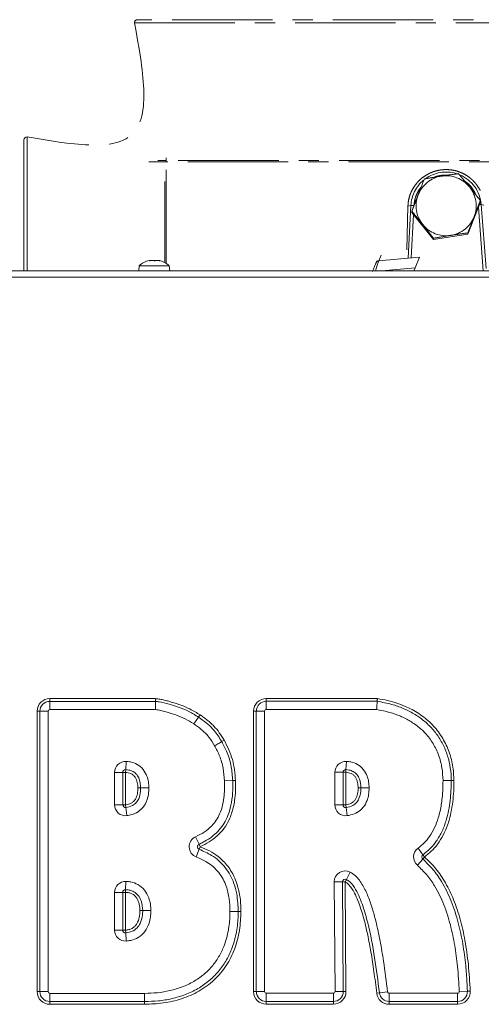
# Model space of a CAD drawing. Extents: x 3619 to 6098, y -1434 to 1459.
# Drawn here: x 4004 to 4150, y 1046 to 1357 of the extents above; entities that cross this region are included whole.
import ezdxf

# ---------------------------------------------------------------- set-up
doc = ezdxf.new("R2010")
doc.units = 0
doc.header["$LTSCALE"] = 5
doc.linetypes.add('CENTER', pattern=[10.16, 6.35, -1.27, 1.27, -1.27])
doc.layers.add('3', color=1, linetype='Continuous')

msp = doc.modelspace()

# ---------------------------------------------------------------- linework, layer by layer
at = {"color": 1, "linetype": 'Continuous', "lineweight": 15}
for p, q in [((4044.67, 1280.81), (4044.67, 1280.83)), ((4047.76, 1280.85), (4047.76, 1280.92)), ((4047.76, 1280.85), (4047.76, 1280.92)), ((4048.01, 1280.81), (4048.01, 1280.83))]:
    msp.add_line(p, q, dxfattribs=at)
at = {"color": 7, "linetype": 'Continuous', "lineweight": 15}
for p, q in [((4044.78, 1280.92), (4044.78, 1280.92)), ((4044.78, 1280.82), (4044.78, 1280.91)), ((4045.41, 1280.92), (4045.41, 1280.92)), ((4045.63, 1280.92), (4045.63, 1280.92)), ((4046.9, 1280.92), (4046.9, 1280.92)), ((4047.13, 1280.92), (4047.13, 1280.92)), ((4047.76, 1280.92), (4047.76, 1280.92)), ((4047.76, 1280.91), (4047.76, 1280.85)), ((4669.77, 1277.58), (3822.77, 1277.58)), ((4041.51, 1279.21), (4041.37, 1277.58)), ((4051.03, 1279.21), (4041.51, 1279.21)), ((4051.17, 1277.58), (4051.03, 1279.21)), ((4667.77, 1275.58), (3824.77, 1275.58)), ((4013.27, 1142.27), (4046.71, 1142.27)), ((4013.27, 1141.4), (4013.27, 1142.27)), ((4013.27, 1138.81), (4013.27, 1141.4)), ((4013.27, 1141.4), (4046.71, 1141.4)), ((4046.71, 1141.4), (4046.71, 1142.27)), ((4046.71, 1138.81), (4046.71, 1141.4)), ((4081.7, 1142.29), (4116.83, 1142.29)), ((4081.7, 1142.29), (4081.7, 1141.42)), ((4081.7, 1141.42), (4116.76, 1141.42)), ((4081.7, 1141.42), (4081.7, 1138.83)), ((4010.14, 1138.27), (4009.27, 1138.27)), ((4009.27, 1049.57), (4009.27, 1138.27)), ((4010.14, 1138.27), (4012.73, 1138.27)), ((4010.14, 1049.57), (4010.14, 1138.27)), ((4012.73, 1138.27), (4012.73, 1049.57)), ((4046.71, 1138.81), (4013.27, 1138.81)), ((4060.3, 1136.39), (4060.81, 1137.1)), ((4077.7, 1138.29), (4078.56, 1138.29)), ((4077.7, 1049.58), (4077.7, 1138.29)), ((4078.56, 1049.58), (4078.56, 1138.29)), ((4078.56, 1138.29), (4081.16, 1138.29)), ((4081.16, 1138.29), (4081.16, 1049.58)), ((4116.56, 1138.83), (4081.7, 1138.83)), ((4058.78, 1134.29), (4060.3, 1136.39)), ((4067.65, 1128.66), (4068.4, 1129.09)), ((4037.26, 1119.81), (4037.4, 1122.4)), ((4107.02, 1122.4), (4106.88, 1119.81)), ((4033.75, 1108.68), (4033.75, 1118.94)), ((4036.35, 1118.94), (4033.75, 1118.94)), ((4036.35, 1118.94), (4036.35, 1108.68)), ((4036.35, 1118.94), (4037.21, 1118.94)), ((4037.26, 1119.81), (4037.21, 1118.94)), ((4037.21, 1118.94), (4037.21, 1108.68)), ((4103.37, 1118.95), (4105.96, 1118.95)), ((4103.37, 1108.68), (4103.37, 1118.95)), ((4105.96, 1118.95), (4105.96, 1108.68)), ((4105.96, 1118.95), (4106.83, 1118.95)), ((4106.88, 1119.81), (4106.83, 1118.95)), ((4106.83, 1118.95), (4106.83, 1108.68)), ((4068.51, 1116.26), (4071.1, 1116.36)), ((4071.97, 1116.4), (4071.1, 1116.36)), ((4137.57, 1116.34), (4140.17, 1116.34)), ((4140.17, 1116.34), (4141.03, 1116.34)), ((4042, 1114.04), (4041.13, 1114.04)), ((4044.6, 1114.03), (4042, 1114.04)), ((4111.61, 1114.04), (4110.75, 1114.04)), ((4036.35, 1108.68), (4033.75, 1108.68)), ((4037.21, 1108.68), (4036.35, 1108.68)), ((4037.21, 1108.68), (4037.33, 1107.82)), ((4037.67, 1105.24), (4037.33, 1107.82)), ((4103.37, 1108.68), (4105.96, 1108.68)), ((4106.83, 1108.68), (4105.96, 1108.68)), ((4106.83, 1108.68), (4106.95, 1107.82)), ((4106.95, 1107.82), (4107.29, 1105.25)), ((4059.38, 1098.57), (4060.45, 1096.2)), ((4060.49, 1094.61), (4059.57, 1092.18)), ((4060.8, 1095.41), (4060.45, 1096.2)), ((4060.8, 1095.41), (4060.49, 1094.61)), ((4129.7, 1094.99), (4131.21, 1092.88)), ((4129.45, 1089.56), (4131.15, 1091.52)), ((4131.15, 1091.52), (4131.72, 1092.18)), ((4131.21, 1092.88), (4131.72, 1092.18)), ((4108.21, 1087.38), (4107.04, 1085.06)), ((4037.36, 1084.44), (4037.25, 1081.85)), ((4105.78, 1084.28), (4103.19, 1084.26)), ((4103.44, 1049.58), (4103.19, 1084.26)), ((4105.78, 1084.28), (4106.03, 1049.6)), ((4106.65, 1084.28), (4105.78, 1084.28)), ((4106.65, 1084.28), (4107.04, 1085.06)), ((4106.65, 1084.28), (4106.9, 1049.61)), ((4033.75, 1080.98), (4036.35, 1080.98)), ((4033.75, 1069.03), (4033.75, 1080.98)), ((4036.35, 1080.98), (4036.35, 1069.03)), ((4036.35, 1080.98), (4037.21, 1080.98)), ((4037.21, 1080.98), (4037.25, 1081.85)), ((4037.21, 1080.98), (4037.21, 1069.03)), ((4041.78, 1075.2), (4042.65, 1075.2)), ((4072.83, 1074.93), (4070.23, 1074.93)), ((4073.7, 1074.93), (4072.83, 1074.93)), ((4033.75, 1069.03), (4036.35, 1069.03)), ((4036.35, 1069.03), (4037.21, 1069.03)), ((4037.27, 1068.17), (4037.21, 1069.03)), ((4037.27, 1068.17), (4037.44, 1065.57)), ((4010.14, 1049.57), (4009.27, 1049.57)), ((4010.14, 1049.57), (4012.73, 1049.57)), ((4013.26, 1046.44), (4013.27, 1049.03)), ((4077.7, 1049.58), (4078.56, 1049.58)), ((4078.56, 1049.58), (4081.16, 1049.58)), ((4081.7, 1046.44), (4081.7, 1049.04)), ((4081.7, 1049.04), (4102.9, 1049.04)), ((4102.9, 1046.44), (4102.9, 1049.04)), ((4106.03, 1049.6), (4103.44, 1049.58)), ((4106.9, 1049.61), (4106.03, 1049.6)), ((4117.46, 1049.22), (4116.6, 1049.12)), ((4120.04, 1049.52), (4117.46, 1049.22)), ((4120.57, 1049.04), (4142.15, 1049.04)), ((4120.57, 1049.04), (4120.57, 1046.44)), ((4142.15, 1049.04), (4142.15, 1046.44)), ((4142.69, 1049.6), (4145.28, 1049.7)), ((4145.28, 1049.7), (4146.15, 1049.73)), ((4013.26, 1045.57), (4013.26, 1046.44)), ((4043.25, 1045.56), (4013.26, 1045.57)), ((4043.25, 1045.56), (4043.25, 1046.43)), ((4102.9, 1046.44), (4081.7, 1046.44)), ((4081.7, 1045.58), (4081.7, 1046.44)), ((4102.9, 1045.58), (4081.7, 1045.58)), ((4102.9, 1045.58), (4102.9, 1046.44)), ((4142.15, 1046.44), (4120.57, 1046.44)), ((4120.57, 1046.44), (4120.57, 1045.58)), ((4142.15, 1045.58), (4120.57, 1045.58)), ((4142.15, 1046.44), (4142.15, 1045.58))]:
    msp.add_line(p, q, dxfattribs=at)
at = {"color": 7, "linetype": 'Continuous', "lineweight": 15, "flags": 128}
for points in [[(4065.39, 1127.38), (4065.73, 1127.57), (4066.07, 1127.76), (4066.39, 1127.95), (4066.7, 1128.12), (4066.98, 1128.28), (4067.24, 1128.43), (4067.46, 1128.55), (4067.65, 1128.66)], [(4111.61, 1114.04), (4111.83, 1114.04), (4112.09, 1114.04), (4112.39, 1114.04), (4112.71, 1114.04), (4113.06, 1114.04), (4113.44, 1114.04), (4113.82, 1114.04), (4114.21, 1114.04)], [(4042.65, 1075.2), (4042.87, 1075.2), (4043.13, 1075.2), (4043.42, 1075.2), (4043.75, 1075.2), (4044.1, 1075.2), (4044.47, 1075.2), (4044.86, 1075.2), (4045.25, 1075.2)], [(4043.25, 1046.43), (4043.25, 1046.64), (4043.25, 1046.9), (4043.25, 1047.2), (4043.25, 1047.52), (4043.25, 1047.88), (4043.25, 1048.25), (4043.25, 1048.63), (4043.25, 1049.02)]]:
    msp.add_lwpolyline(points, dxfattribs=at)
at = {"color": 7, "linetype": 'Continuous', "lineweight": 15}
for centre, radius, start, end in [((4046.27, 1274.08), 7, 102.4667, 132.8093), ((4046.27, 1274.08), 7, 47.1907, 77.5081), ((4013.27, 1138.27), 4, 90, 180), ((4013.27, 1138.27), 3.13, 90, 180), ((4081.7, 1138.29), 4, 90, 180), ((4081.7, 1138.29), 3.13, 90, 180), ((4013.27, 1138.27), 0.536, 90, 180), ((4081.7, 1138.29), 0.536, 90, 180), ((4037.21, 1118.94), 3.46, 86.8838, 180), ((4106.83, 1118.95), 3.46, 86.8834, 180), ((4037.21, 1118.94), 0.866, 86.8838, 180), ((4106.83, 1118.95), 0.866, 86.8834, 180), ((4037.21, 1108.68), 3.46, 180, 277.6362), ((4037.21, 1108.68), 0.866, 180, 277.6362), ((4106.83, 1108.68), 3.46, 180, 277.6359), ((4106.83, 1108.68), 0.866, 180, 277.6359), ((4060.8, 1095.41), 3.46, 114.2542, 249.138), ((4060.8, 1095.41), 0.866, 114.2542, 249.138), ((4131.72, 1092.18), 3.46, 125.7138, 229.1078), ((4131.72, 1092.18), 0.866, 125.7138, 229.1078), ((4106.65, 1084.28), 3.46, 63.1865, 180.4126), ((4037.21, 1080.98), 3.46, 87.5664, 180), ((4106.65, 1084.28), 0.866, 63.1865, 180.4126), ((4037.21, 1080.98), 0.866, 87.5664, 180), ((4037.21, 1069.03), 3.46, 180, 273.671), ((4037.21, 1069.03), 0.866, 180, 273.671), ((4013.27, 1049.57), 4, 180, 269.7967), ((4013.27, 1049.57), 3.13, 180, 269.7967), ((4013.27, 1049.57), 0.536, 180, 269.7967), ((4081.7, 1049.58), 4, 180, 270), ((4081.7, 1049.58), 3.13, 180, 270), ((4081.7, 1049.58), 0.536, 180, 270), ((4102.9, 1049.58), 4, 270, 0.4126), ((4102.9, 1049.58), 3.13, 270, 0.4126), ((4102.9, 1049.58), 0.536, 270, 0.4126), ((4120.57, 1049.58), 4, 186.5564, 270), ((4120.57, 1049.58), 3.13, 186.5564, 270), ((4120.57, 1049.58), 0.536, 186.5564, 270), ((4142.15, 1049.58), 4, 270, 2.2037), ((4142.15, 1049.58), 3.13, 270, 2.2037), ((4142.15, 1049.58), 0.536, 270, 2.2037)]:
    msp.add_arc(centre, radius, start, end, dxfattribs=at)
for points, knots in [([(4044.86, 1280.83), (4044.85, 1280.83), (4044.84, 1280.83), (4044.82, 1280.82), (4044.81, 1280.82), (4044.79, 1280.82), (4044.77, 1280.82), (4044.76, 1280.81), (4044.74, 1280.81), (4044.73, 1280.81), (4044.71, 1280.81), (4044.7, 1280.81), (4044.69, 1280.81), (4044.67, 1280.81), (4044.67, 1280.81), (4044.66, 1280.81), (4044.66, 1280.81), (4044.65, 1280.82), (4044.65, 1280.82), (4044.66, 1280.82), (4044.66, 1280.83), (4044.66, 1280.83), (4044.67, 1280.83)], [0, 0, 0, 0, 0.042657, 0.085598, 0.129445, 0.173612, 0.216421, 0.259536, 0.303629, 0.348066, 0.389946, 0.475178, 0.51864, 0.559771, 0.643429, 0.686053, 0.727268, 0.811051, 0.853707, 0.889841, 0.962962, 1, 1, 1, 1]), ([(4044.67, 1280.83), (4044.67, 1280.83), (4044.7, 1280.85), (4044.73, 1280.87), (4044.76, 1280.89), (4044.77, 1280.9), (4044.78, 1280.91), (4044.78, 1280.91), (4044.78, 1280.92), (4044.78, 1280.92), (4044.78, 1280.92)], [0, 0, 0, 0, 0.0845508, 0.2543102, 0.4264316, 0.6010048, 0.6887172, 0.766253, 0.9218783, 1, 1, 1, 1]), ([(4045.63, 1280.92), (4045.61, 1280.92), (4045.55, 1280.92), (4045.44, 1280.91), (4045.31, 1280.9), (4045.2, 1280.89), (4045.11, 1280.88), (4045.02, 1280.86), (4044.94, 1280.85), (4044.88, 1280.83), (4044.86, 1280.83)], [0, 0, 0, 0, 0.084453, 0.254077, 0.426207, 0.600887, 0.688651, 0.766223, 0.921885, 1, 1, 1, 1]), ([(4046.26, 1280.83), (4046.25, 1280.83), (4046.21, 1280.85), (4046.13, 1280.87), (4046.03, 1280.89), (4045.93, 1280.9), (4045.86, 1280.91), (4045.78, 1280.91), (4045.71, 1280.92), (4045.65, 1280.92), (4045.63, 1280.92)], [0, 0, 0, 0, 0.084557, 0.254329, 0.426463, 0.601049, 0.688769, 0.766292, 0.921891, 1, 1, 1, 1]), ([(4046.59, 1280.83), (4046.59, 1280.83), (4046.58, 1280.83), (4046.57, 1280.82), (4046.56, 1280.82), (4046.55, 1280.82), (4046.54, 1280.82), (4046.52, 1280.81), (4046.51, 1280.81), (4046.49, 1280.81), (4046.47, 1280.81), (4046.45, 1280.81), (4046.43, 1280.81), (4046.41, 1280.81), (4046.39, 1280.81), (4046.36, 1280.81), (4046.34, 1280.81), (4046.32, 1280.82), (4046.31, 1280.82), (4046.29, 1280.82), (4046.28, 1280.83), (4046.27, 1280.83), (4046.26, 1280.83)], [0, 0, 0, 0, 0.042669, 0.085622, 0.129484, 0.173664, 0.216472, 0.259587, 0.30368, 0.348117, 0.389996, 0.475227, 0.518689, 0.55982, 0.643478, 0.686102, 0.727316, 0.8111, 0.853756, 0.889878, 0.962975, 1, 1, 1, 1]), ([(4046.27, 1280.83), (4046.29, 1280.83), (4046.33, 1280.85), (4046.41, 1280.87), (4046.51, 1280.89), (4046.61, 1280.9), (4046.68, 1280.91), (4046.75, 1280.91), (4046.83, 1280.92), (4046.89, 1280.92), (4046.9, 1280.92)], [0, 0, 0, 0, 0.084557, 0.254329, 0.426463, 0.601049, 0.688769, 0.766292, 0.921891, 1, 1, 1, 1]), ([(4047.13, 1280.92), (4047.11, 1280.92), (4047.05, 1280.92), (4046.97, 1280.91), (4046.87, 1280.9), (4046.79, 1280.89), (4046.73, 1280.88), (4046.68, 1280.86), (4046.63, 1280.85), (4046.6, 1280.83), (4046.59, 1280.83)], [0, 0, 0, 0, 0.084457, 0.254091, 0.42623, 0.60092, 0.688689, 0.766252, 0.921895, 1, 1, 1, 1]), ([(4047.87, 1280.83), (4047.85, 1280.83), (4047.78, 1280.85), (4047.67, 1280.87), (4047.54, 1280.89), (4047.43, 1280.9), (4047.35, 1280.91), (4047.27, 1280.91), (4047.2, 1280.92), (4047.15, 1280.92), (4047.13, 1280.92)], [0, 0, 0, 0, 0.084554, 0.254319, 0.426447, 0.601027, 0.688743, 0.766272, 0.921885, 1, 1, 1, 1]), ([(4047.76, 1280.92), (4047.77, 1280.92), (4047.77, 1280.92), (4047.79, 1280.91), (4047.82, 1280.9), (4047.86, 1280.89), (4047.89, 1280.88), (4047.93, 1280.86), (4047.97, 1280.85), (4048, 1280.83), (4048.01, 1280.83)], [0, 0, 0, 0, 0.0844525, 0.2540769, 0.4262062, 0.6008857, 0.6886494, 0.7662223, 0.9218847, 1, 1, 1, 1]), ([(4048.01, 1280.83), (4048.01, 1280.83), (4048.01, 1280.83), (4048.02, 1280.82), (4048.03, 1280.82), (4048.03, 1280.82), (4048.03, 1280.82), (4048.03, 1280.81), (4048.03, 1280.81), (4048.03, 1280.81), (4048.03, 1280.81), (4048.02, 1280.81), (4048.01, 1280.81), (4048, 1280.81), (4047.99, 1280.81), (4047.97, 1280.81), (4047.96, 1280.81), (4047.94, 1280.82), (4047.92, 1280.82), (4047.9, 1280.82), (4047.89, 1280.83), (4047.87, 1280.83), (4047.87, 1280.83)], [0, 0, 0, 0, 0.0426818, 0.0856482, 0.1295231, 0.1737173, 0.2165257, 0.2596399, 0.3037324, 0.3481688, 0.3900474, 0.475278, 0.5187398, 0.55987, 0.6435279, 0.686152, 0.7273665, 0.8111502, 0.8538069, 0.8899165, 0.9629877, 1, 1, 1, 1]), ([(4046.71, 1142.27), (4047.17, 1142.22), (4048.11, 1142.11), (4049.49, 1141.78), (4051.5, 1141.28), (4054.23, 1140.42), (4057.62, 1139.1), (4059.75, 1137.76), (4060.81, 1137.1)], [0, 0, 0, 0, 0.092872, 0.185779, 0.281807, 0.502113, 0.752528, 1, 1, 1, 1]), ([(4046.71, 1141.4), (4047.09, 1141.36), (4049.58, 1141.04), (4053.11, 1139.91), (4057.3, 1138.29), (4059.3, 1137.03), (4060.3, 1136.39)], [0, 0, 0, 0, 0.078532, 0.516316, 0.756209, 1, 1, 1, 1]), ([(4116.76, 1141.42), (4116.75, 1141.32), (4116.73, 1141.03), (4116.69, 1140.47), (4116.63, 1139.71), (4116.59, 1139.18), (4116.56, 1138.83), (4116.56, 1138.83)], [0, 0, 0, 0, 0.179833, 0.501411, 0.668412, 0.991192, 1, 1, 1, 1]), ([(4116.76, 1141.42), (4116.76, 1141.45), (4116.77, 1141.54), (4116.78, 1141.71), (4116.8, 1141.98), (4116.82, 1142.17), (4116.83, 1142.28), (4116.83, 1142.29)], [0, 0, 0, 0, 0.140829, 0.462305, 0.661866, 0.984603, 1, 1, 1, 1]), ([(4116.76, 1141.42), (4118.31, 1141.13), (4121.11, 1140.61), (4125, 1139.24), (4128.42, 1137.55), (4131.56, 1135.37), (4134.32, 1132.72), (4136.62, 1129.62), (4138.4, 1126.13), (4139.6, 1122.33), (4140.11, 1119.01), (4140.15, 1117), (4140.17, 1116.34)], [0, 0, 0, 0, 0.125319, 0.226303, 0.327343, 0.428439, 0.529573, 0.630717, 0.733881, 0.8404, 0.946878, 1, 1, 1, 1]), ([(4116.83, 1142.29), (4117.9, 1142.1), (4120.05, 1141.73), (4123.17, 1140.82), (4126.7, 1139.44), (4130.5, 1137.32), (4134.25, 1134.16), (4137.29, 1130.3), (4139.46, 1125.92), (4140.79, 1121.2), (4140.95, 1117.96), (4141.03, 1116.34)], [0, 0, 0, 0, 0.083925, 0.167735, 0.250042, 0.375577, 0.500672, 0.625632, 0.750627, 0.875226, 1, 1, 1, 1]), ([(4058.78, 1134.29), (4057.89, 1134.85), (4056.1, 1135.96), (4053.1, 1137.16), (4050.48, 1137.9), (4048.37, 1138.61), (4047.26, 1138.74), (4046.71, 1138.81)], [0, 0, 0, 0, 0.24084, 0.4872842, 0.7424343, 0.8719384, 1, 1, 1, 1]), ([(4060.81, 1137.1), (4061.2, 1136.83), (4061.96, 1136.3), (4063.08, 1135.46), (4064.14, 1134.56), (4065.45, 1133.27), (4066.94, 1131.49), (4067.91, 1129.9), (4068.4, 1129.09)], [0, 0, 0, 0, 0.125143, 0.250188, 0.376067, 0.500554, 0.744388, 1, 1, 1, 1]), ([(4137.57, 1116.34), (4137.5, 1117.7), (4137.37, 1120.41), (4136.3, 1124.39), (4134.53, 1128.1), (4132.18, 1131.24), (4129.44, 1133.72), (4126.5, 1135.64), (4123.29, 1137.12), (4120.27, 1138.08), (4118.01, 1138.58), (4116.88, 1138.77), (4116.56, 1138.83)], [0, 0, 0, 0, 0.120617, 0.241145, 0.362459, 0.483727, 0.586625, 0.689596, 0.794337, 0.899164, 0.970507, 1, 1, 1, 1]), ([(4065.39, 1127.38), (4064.81, 1128.32), (4063.62, 1130.22), (4061.67, 1132.18), (4059.98, 1133.45), (4059.18, 1134.01), (4058.78, 1134.29)], [0, 0, 0, 0, 0.342241, 0.695409, 0.847525, 1, 1, 1, 1]), ([(4060.3, 1136.39), (4061.15, 1135.8), (4062.92, 1134.57), (4065.51, 1132.04), (4066.88, 1129.88), (4067.65, 1128.66)], [0, 0, 0, 0, 0.2887091, 0.5995135, 1, 1, 1, 1]), ([(4067.65, 1128.66), (4068.25, 1127.51), (4069.55, 1124.98), (4070.75, 1120.81), (4070.99, 1117.82), (4071.1, 1116.36)], [0, 0, 0, 0, 0.302487, 0.661475, 1, 1, 1, 1]), ([(4068.4, 1129.09), (4068.93, 1128.09), (4069.96, 1126.13), (4071.04, 1122.96), (4071.75, 1119.72), (4071.89, 1117.5), (4071.97, 1116.4)], [0, 0, 0, 0, 0.253089, 0.500493, 0.750699, 1, 1, 1, 1]), ([(4068.51, 1116.26), (4068.4, 1117.59), (4068.19, 1120.3), (4067.1, 1124.07), (4065.93, 1126.33), (4065.39, 1127.38)], [0, 0, 0, 0, 0.344097, 0.697564, 1, 1, 1, 1]), ([(4037.4, 1122.4), (4037.87, 1122.36), (4039.07, 1122.24), (4041.01, 1121.53), (4042.87, 1119.96), (4043.97, 1117.93), (4044.51, 1115.91), (4044.57, 1114.66), (4044.6, 1114.03)], [0, 0, 0, 0, 0.113938, 0.294, 0.494919, 0.694702, 0.847247, 1, 1, 1, 1]), ([(4107.02, 1122.4), (4107.48, 1122.36), (4108.69, 1122.25), (4110.63, 1121.53), (4112.49, 1119.96), (4113.59, 1117.93), (4114.13, 1115.92), (4114.18, 1114.66), (4114.21, 1114.04)], [0, 0, 0, 0, 0.1139344, 0.2939976, 0.4949173, 0.6947013, 0.8472472, 1, 1, 1, 1]), ([(4041.13, 1114.04), (4041.1, 1114.62), (4041.03, 1115.79), (4040.48, 1117.19), (4039.71, 1118.1), (4038.7, 1118.76), (4037.81, 1118.87), (4037.21, 1118.94)], [0, 0, 0, 0, 0.248191, 0.49726, 0.622982, 0.748897, 1, 1, 1, 1]), ([(4042, 1114.04), (4041.92, 1114.98), (4041.8, 1116.47), (4040.84, 1118.25), (4039.66, 1119.25), (4038.4, 1119.7), (4037.59, 1119.78), (4037.26, 1119.81)], [0, 0, 0, 0, 0.335986, 0.53017, 0.709552, 0.880169, 1, 1, 1, 1]), ([(4110.75, 1114.04), (4110.71, 1114.62), (4110.64, 1115.79), (4110.1, 1117.2), (4109.33, 1118.1), (4108.32, 1118.76), (4107.43, 1118.87), (4106.83, 1118.95)], [0, 0, 0, 0, 0.248191, 0.49726, 0.622982, 0.748897, 1, 1, 1, 1]), ([(4111.61, 1114.04), (4111.54, 1114.98), (4111.42, 1116.47), (4110.45, 1118.25), (4109.27, 1119.26), (4108.02, 1119.7), (4107.21, 1119.78), (4106.88, 1119.81)], [0, 0, 0, 0, 0.335987, 0.530172, 0.709555, 0.880173, 1, 1, 1, 1]), ([(4059.38, 1098.57), (4060.3, 1099.03), (4062.14, 1099.94), (4064.34, 1101.73), (4065.93, 1103.74), (4067.14, 1105.97), (4067.98, 1108.63), (4068.55, 1112.15), (4068.52, 1114.71), (4068.51, 1116.26)], [0, 0, 0, 0, 0.1438655, 0.287162, 0.3940981, 0.5011161, 0.6420068, 0.7832471, 1, 1, 1, 1]), ([(4071.1, 1116.36), (4071.12, 1115.7), (4071.17, 1113.69), (4070.96, 1110.44), (4070.24, 1106.94), (4069.12, 1104.06), (4067.72, 1101.73), (4066, 1099.76), (4063.97, 1098.11), (4062.09, 1096.98), (4060.88, 1096.41), (4060.45, 1096.2)], [0, 0, 0, 0, 0.081752, 0.245501, 0.398971, 0.517242, 0.622737, 0.731367, 0.83551, 0.941989, 1, 1, 1, 1]), ([(4071.97, 1116.4), (4071.99, 1115.29), (4072.03, 1113.18), (4071.77, 1110.32), (4071.33, 1107.89), (4070.74, 1105.84), (4069.83, 1103.57), (4068.4, 1101.14), (4066.24, 1098.76), (4063.68, 1096.83), (4061.76, 1095.89), (4060.8, 1095.41)], [0, 0, 0, 0, 0.129856, 0.249216, 0.33685, 0.419945, 0.499329, 0.624636, 0.749023, 0.874439, 1, 1, 1, 1]), ([(4129.7, 1094.99), (4130.37, 1095.52), (4131.71, 1096.59), (4133.5, 1098.78), (4135, 1101.44), (4136.26, 1104.84), (4137.1, 1108.72), (4137.51, 1112.68), (4137.55, 1115.22), (4137.57, 1116.34)], [0, 0, 0, 0, 0.108698, 0.217434, 0.356219, 0.495287, 0.676773, 0.85853, 1, 1, 1, 1]), ([(4140.17, 1116.34), (4140.11, 1114.24), (4140, 1110.01), (4138.96, 1104.63), (4137.36, 1100.31), (4135.73, 1097.46), (4133.71, 1094.9), (4132.15, 1093.63), (4131.21, 1092.88)], [0, 0, 0, 0, 0.240876, 0.486189, 0.626322, 0.76986, 0.862243, 1, 1, 1, 1]), ([(4141.03, 1116.34), (4141.02, 1115.21), (4140.99, 1112.98), (4140.68, 1109.59), (4140.15, 1106.27), (4139.29, 1102.97), (4138.08, 1099.85), (4136.42, 1096.91), (4134.34, 1094.27), (4132.59, 1092.87), (4131.72, 1092.18)], [0, 0, 0, 0, 0.125081, 0.249634, 0.379152, 0.499636, 0.628901, 0.750569, 0.876089, 1, 1, 1, 1]), ([(4037.21, 1108.68), (4037.83, 1108.8), (4038.74, 1108.99), (4039.77, 1109.71), (4040.54, 1110.68), (4041.05, 1112.18), (4041.11, 1113.42), (4041.13, 1114.04)], [0, 0, 0, 0, 0.249071, 0.3741175, 0.499541, 0.7489767, 1, 1, 1, 1]), ([(4037.33, 1107.82), (4038.06, 1107.97), (4039.27, 1108.22), (4040.65, 1109.31), (4041.59, 1110.84), (4041.96, 1112.5), (4041.99, 1113.67), (4042, 1114.04)], [0, 0, 0, 0, 0.255262, 0.422377, 0.595236, 0.871015, 1, 1, 1, 1]), ([(4044.6, 1114.03), (4044.58, 1113.58), (4044.54, 1112.06), (4044.01, 1109.77), (4042.6, 1107.52), (4040.93, 1106.23), (4039.23, 1105.52), (4038.19, 1105.34), (4037.67, 1105.24)], [0, 0, 0, 0, 0.1102845, 0.3698591, 0.5570782, 0.7444025, 0.8720583, 1, 1, 1, 1]), ([(4106.83, 1108.68), (4107.44, 1108.8), (4108.36, 1108.99), (4109.38, 1109.71), (4110.16, 1110.68), (4110.67, 1112.19), (4110.72, 1113.42), (4110.75, 1114.04)], [0, 0, 0, 0, 0.2490712, 0.3741177, 0.4995412, 0.7489767, 1, 1, 1, 1]), ([(4106.95, 1107.82), (4107.67, 1107.98), (4108.88, 1108.23), (4110.27, 1109.32), (4111.21, 1110.85), (4111.57, 1112.51), (4111.6, 1113.67), (4111.61, 1114.04)], [0, 0, 0, 0, 0.255263, 0.422378, 0.595238, 0.871009, 1, 1, 1, 1]), ([(4114.21, 1114.04), (4114.19, 1113.36), (4114.13, 1112), (4113.6, 1109.88), (4112.48, 1107.81), (4110.61, 1106.22), (4108.77, 1105.49), (4107.65, 1105.31), (4107.29, 1105.25)], [0, 0, 0, 0, 0.164782, 0.329056, 0.526724, 0.725249, 0.911015, 1, 1, 1, 1]), ([(4060.49, 1094.61), (4061.84, 1094.02), (4064.07, 1093.06), (4066.8, 1091.01), (4068.79, 1088.91), (4070.38, 1086.47), (4071.61, 1083.66), (4072.63, 1079.8), (4072.75, 1076.79), (4072.83, 1074.93)], [0, 0, 0, 0, 0.176015, 0.290682, 0.408746, 0.52224, 0.638943, 0.776905, 1, 1, 1, 1]), ([(4060.8, 1095.41), (4061.8, 1095), (4063.79, 1094.17), (4066.22, 1092.58), (4068.11, 1090.91), (4069.54, 1089.28), (4070.91, 1087.26), (4072.12, 1084.77), (4073.04, 1081.76), (4073.6, 1078.45), (4073.67, 1076.13), (4073.7, 1074.93)], [0, 0, 0, 0, 0.124611, 0.248699, 0.332362, 0.415284, 0.49878, 0.613097, 0.733173, 0.861466, 1, 1, 1, 1]), ([(4070.23, 1074.93), (4070.19, 1076.29), (4070.1, 1079), (4069.29, 1082.46), (4068.09, 1085.2), (4066.76, 1087.27), (4065.06, 1089.05), (4062.71, 1090.83), (4060.76, 1091.67), (4059.57, 1092.18)], [0, 0, 0, 0, 0.186577, 0.372551, 0.484796, 0.596919, 0.709478, 0.82213, 1, 1, 1, 1]), ([(4131.15, 1091.52), (4132.26, 1090.46), (4134.5, 1088.31), (4137.6, 1083.82), (4140.36, 1078.15), (4142.48, 1071.47), (4143.91, 1064.65), (4144.73, 1058.35), (4145.12, 1053.36), (4145.24, 1050.64), (4145.28, 1049.7)], [0, 0, 0, 0, 0.101191, 0.204982, 0.359369, 0.517433, 0.6681, 0.819753, 0.937868, 1, 1, 1, 1]), ([(4131.72, 1092.18), (4132.96, 1090.98), (4135.5, 1088.51), (4138.54, 1083.88), (4141.11, 1078.5), (4142.76, 1073.5), (4143.84, 1069.15), (4144.55, 1065.65), (4145.13, 1061.95), (4145.6, 1058.05), (4145.95, 1053.96), (4146.08, 1051.16), (4146.15, 1049.73)], [0, 0, 0, 0, 0.111856, 0.230477, 0.35886, 0.499378, 0.573353, 0.650932, 0.732265, 0.817481, 0.906693, 1, 1, 1, 1]), ([(4108.21, 1087.38), (4108.79, 1087.01), (4109.9, 1086.31), (4111.17, 1084.81), (4112.59, 1082.63), (4114.01, 1079.62), (4115.3, 1075.81), (4116.53, 1071.14), (4117.72, 1065.62), (4118.97, 1058.15), (4119.64, 1052.77), (4120.04, 1049.52)], [0, 0, 0, 0, 0.0498004, 0.0967049, 0.1437432, 0.2422915, 0.3413777, 0.4404495, 0.5992284, 0.7580544, 1, 1, 1, 1]), ([(4142.69, 1049.6), (4142.54, 1052.26), (4142.28, 1057.14), (4141.35, 1064.19), (4139.98, 1070.72), (4137.97, 1077.11), (4135.4, 1082.42), (4132.51, 1086.61), (4130.47, 1088.57), (4129.45, 1089.56)], [0, 0, 0, 0, 0.185378, 0.339353, 0.493243, 0.648569, 0.803527, 0.90183, 1, 1, 1, 1]), ([(4037.36, 1084.44), (4037.86, 1084.4), (4039.16, 1084.29), (4041.3, 1083.51), (4043.37, 1081.74), (4044.56, 1079.46), (4045.15, 1077.24), (4045.22, 1075.88), (4045.25, 1075.2)], [0, 0, 0, 0, 0.110588, 0.289435, 0.49491, 0.698981, 0.849425, 1, 1, 1, 1]), ([(4116.6, 1049.12), (4116.32, 1051.4), (4115.8, 1055.73), (4114.85, 1061.85), (4113.95, 1066.7), (4113.12, 1070.43), (4112.41, 1073.17), (4111.62, 1075.79), (4110.73, 1078.31), (4109.75, 1080.52), (4108.72, 1082.28), (4107.87, 1083.36), (4107.15, 1084), (4106.81, 1084.19), (4106.65, 1084.28)], [0, 0, 0, 0, 0.1850776, 0.351676, 0.499949, 0.5832111, 0.6593438, 0.7284416, 0.8041555, 0.8748428, 0.9227656, 0.9683763, 0.9851901, 1, 1, 1, 1]), ([(4117.46, 1049.22), (4117, 1052.92), (4116.07, 1060.32), (4114.34, 1069.5), (4112.57, 1075.81), (4111.25, 1079.35), (4109.97, 1081.95), (4108.62, 1084.02), (4107.41, 1084.82), (4107.04, 1085.06)], [0, 0, 0, 0, 0.2938531, 0.5886147, 0.736165, 0.810733, 0.8858926, 0.9657877, 1, 1, 1, 1]), ([(4041.78, 1075.2), (4041.74, 1075.88), (4041.65, 1077.24), (4041.01, 1078.88), (4040.13, 1079.97), (4039.27, 1080.55), (4038.27, 1080.89), (4037.58, 1080.95), (4037.21, 1080.98)], [0, 0, 0, 0, 0.245515, 0.495789, 0.62173, 0.747677, 0.867041, 1, 1, 1, 1]), ([(4042.65, 1075.2), (4042.56, 1076.26), (4042.41, 1077.97), (4041.32, 1080.04), (4039.95, 1081.24), (4038.51, 1081.74), (4037.61, 1081.82), (4037.25, 1081.85)], [0, 0, 0, 0, 0.3297538, 0.5319384, 0.7179209, 0.8861199, 1, 1, 1, 1]), ([(4037.21, 1069.03), (4037.59, 1069.07), (4038.3, 1069.15), (4039.3, 1069.55), (4040.16, 1070.19), (4041.04, 1071.33), (4041.67, 1073.06), (4041.75, 1074.49), (4041.78, 1075.2)], [0, 0, 0, 0, 0.131192, 0.250337, 0.372501, 0.500715, 0.749988, 1, 1, 1, 1]), ([(4037.27, 1068.17), (4037.98, 1068.27), (4039.31, 1068.46), (4040.9, 1069.62), (4042.06, 1071.4), (4042.58, 1073.33), (4042.63, 1074.72), (4042.65, 1075.2)], [0, 0, 0, 0, 0.214911, 0.405307, 0.576303, 0.852861, 1, 1, 1, 1]), ([(4045.25, 1075.2), (4045.22, 1074.53), (4045.17, 1073.17), (4044.63, 1070.91), (4043.48, 1068.53), (4041.4, 1066.62), (4039.23, 1065.76), (4037.92, 1065.63), (4037.44, 1065.57)], [0, 0, 0, 0, 0.1474808, 0.2947621, 0.5032833, 0.7133124, 0.8949574, 1, 1, 1, 1]), ([(4072.83, 1074.93), (4072.82, 1074.25), (4072.78, 1071.88), (4072.28, 1067.8), (4070.95, 1063.19), (4068.98, 1059.14), (4066.57, 1055.77), (4063.59, 1052.84), (4060.1, 1050.42), (4056.14, 1048.54), (4051.92, 1047.28), (4047.58, 1046.55), (4044.7, 1046.47), (4043.25, 1046.43)], [0, 0, 0, 0, 0.044191, 0.153135, 0.264843, 0.352889, 0.443346, 0.531395, 0.62202, 0.716727, 0.813721, 0.90625, 1, 1, 1, 1]), ([(4043.25, 1049.02), (4044.59, 1049.06), (4047.28, 1049.14), (4051.28, 1049.81), (4055.16, 1050.97), (4058.75, 1052.65), (4061.9, 1054.84), (4064.57, 1057.44), (4066.73, 1060.48), (4068.51, 1064.12), (4069.72, 1068.34), (4070.19, 1072.09), (4070.22, 1074.29), (4070.23, 1074.93)], [0, 0, 0, 0, 0.095276, 0.190494, 0.286365, 0.382136, 0.469802, 0.557427, 0.645098, 0.732821, 0.843703, 0.954762, 1, 1, 1, 1]), ([(4073.7, 1074.93), (4073.62, 1072.94), (4073.45, 1068.95), (4072.17, 1064.08), (4070.59, 1060.41), (4069.1, 1057.81), (4067.32, 1055.41), (4065.26, 1053.24), (4062.95, 1051.32), (4060.44, 1049.69), (4057.76, 1048.34), (4054.03, 1046.92), (4049.17, 1045.79), (4045.22, 1045.64), (4043.25, 1045.56)], [0, 0, 0, 0, 0.12512, 0.250489, 0.313608, 0.375571, 0.438397, 0.501074, 0.563391, 0.626576, 0.688474, 0.751941, 0.876794, 1, 1, 1, 1]), ([(4013.27, 1049.03), (4015.93, 1049.03), (4025.93, 1049), (4035.92, 1049.02), (4043.25, 1049.02)], [0, 0, 0, 0, 0.266817, 1, 1, 1, 1]), ([(4043.25, 1046.43), (4035.92, 1046.42), (4025.93, 1046.41), (4015.93, 1046.43), (4013.26, 1046.44)], [0, 0, 0, 0, 0.7330711, 1, 1, 1, 1])]:
    msp.add_open_spline(points, degree=3, knots=knots, dxfattribs=at)
at = {"layer": '3', "linetype": 'CENTER', "lineweight": 15}
for p, q in [((4040.03, 1356.08), (4237.07, 1356.08)), ((4050.08, 1312.55), (4047.44, 1312.55)), ((4238.04, 1312.55), (4051.06, 1312.55)), ((4145.43, 1289.24), (4149.39, 1299.46)), ((4149.39, 1299.46), (4149.39, 1299.83)), ((4126.11, 1284.23), (4126.48, 1298.08)), ((4126.48, 1298.08), (4127.42, 1298.31)), ((4127.42, 1298.31), (4126.55, 1281.63)), ((4127.71, 1296.08), (4127.71, 1296.46)), ((4127.71, 1296.08), (4134.59, 1287.56)), ((4148.74, 1297.78), (4150.27, 1277.58)), ((4151.2, 1278.38), (4149.66, 1298.57)), ((4150.5, 1298.39), (4149.66, 1298.57)), ((4127.54, 1281.72), (4128.25, 1295.41)), ((4145.43, 1289.24), (4145.43, 1289.62)), ((4134.59, 1287.56), (4145.43, 1289.24)), ((4134.59, 1287.56), (4134.59, 1287.93))]:
    msp.add_line(p, q, dxfattribs=at)
at = {"layer": '3', "linetype": 'Continuous', "lineweight": 15}
for p, q in [((4006.08, 1277.58), (4006.08, 1320.01)), ((4049.62, 1305.87), (4049.62, 1280.23)), ((4116.41, 1280.15), (4116.67, 1280.78)), ((4130.15, 1281.96), (4117.22, 1280.76)), ((4118.02, 1282.51), (4117.29, 1280.77)), ((4130.15, 1281.96), (4128.74, 1278.55)), ((4128.74, 1278.55), (4118.27, 1277.58)), ((4128.74, 1278.55), (4128.34, 1277.58))]:
    msp.add_line(p, q, dxfattribs=at)
at = {"layer": '3', "linetype": 'CENTER', "lineweight": 15}
for centre, radius, start, end in [((4041.03, 1356.06), 1, 90, 178.727), ((4138.55, 1297.7), 11.16, 73.5912, 125.7914), ((4138.53, 1297.73), 11.13, 129.7529, 177.0161), ((4138.54, 1298.18), 9.5, 98.8326, 158.8162), ((4138.55, 1298.17), 9.51, 38.9176, 98.8608), ((4138.56, 1297.72), 11.13, 4.3664, 67.2079), ((4138.57, 1298.19), 9.48, 338.8382, 38.9114), ((4138.53, 1298.19), 9.48, 158.8382, 218.9114), ((4127.86, 1291.5), 6.82, 85.415, 93.6866), ((4149.4, 1294.38), 4.2, 86.4365, 94.9321), ((4138.56, 1298.2), 9.5, 278.8326, 338.8162), ((4138.55, 1298.21), 9.51, 218.9176, 278.8608)]:
    msp.add_arc(centre, radius, start, end, dxfattribs=at)
at = {"layer": '3', "linetype": 'Continuous', "lineweight": 15}
msp.add_arc((4006.1, 1319.01), 1, 91.273, 180, dxfattribs=at)
at = {"layer": '3', "linetype": 'CENTER', "lineweight": 15}
for points, knots in [([(4040.03, 1356.08), (4042.74, 1341.33), (4047.99, 1312.75), (4019.75, 1317.64), (4006.08, 1320.01)], [0, 0, 0, 0, 0.515825, 1, 1, 1, 1]), ([(4236.07, 1357.06), (4236, 1357.06), (4235.84, 1357.06), (4234.56, 1357.06), (4232.44, 1357.06), (4229.35, 1357.06), (4225.3, 1357.06), (4220.3, 1357.06), (4214.38, 1357.06), (4207.63, 1357.06), (4200.14, 1357.06), (4192.04, 1357.06), (4183.46, 1357.06), (4174.57, 1357.06), (4165.5, 1357.06), (4156.41, 1357.06), (4147.42, 1357.06), (4138.55, 1357.06), (4129.68, 1357.06), (4120.69, 1357.06), (4111.6, 1357.06), (4102.53, 1357.06), (4093.64, 1357.06), (4085.06, 1357.06), (4076.96, 1357.06), (4069.47, 1357.06), (4062.72, 1357.06), (4056.8, 1357.06), (4051.8, 1357.06), (4047.75, 1357.06), (4044.66, 1357.06), (4042.54, 1357.06), (4041.26, 1357.06), (4041.1, 1357.06), (4041.03, 1357.06)], [0, 0, 0, 0, 0.028642, 0.058248, 0.088734, 0.119994, 0.151901, 0.184313, 0.217069, 0.25, 0.282931, 0.315687, 0.348099, 0.380006, 0.411266, 0.441752, 0.471358, 0.5, 0.528642, 0.558248, 0.588734, 0.619994, 0.651901, 0.684313, 0.717069, 0.75, 0.782931, 0.815687, 0.848099, 0.880006, 0.911266, 0.941752, 0.971358, 1, 1, 1, 1]), ([(4241.04, 1312.06), (4241.03, 1312.06), (4241.01, 1312.06), (4240.86, 1312.06), (4240.68, 1312.06), (4240.43, 1312.06), (4240.06, 1312.06), (4239.58, 1312.06), (4238.92, 1312.06), (4238.2, 1312.06), (4237.5, 1312.06), (4236.81, 1312.06), (4236.06, 1312.06), (4235.14, 1312.06), (4234.12, 1312.06), (4233.02, 1312.06), (4232, 1312.06), (4230.91, 1312.06), (4229.62, 1312.06), (4228.11, 1312.06), (4225.97, 1312.06), (4223.66, 1312.06), (4221.61, 1312.06), (4220.1, 1312.06), (4218.32, 1312.06), (4216.45, 1312.06), (4214.52, 1312.06), (4212.78, 1312.06), (4210.98, 1312.06), (4208.91, 1312.06), (4206.54, 1312.06), (4203.85, 1312.06), (4201.35, 1312.06), (4199.07, 1312.06), (4197.04, 1312.06), (4194.95, 1312.06), (4192.51, 1312.06), (4190.01, 1312.06), (4187.45, 1312.06), (4185.19, 1312.06), (4182.89, 1312.06), (4180.26, 1312.06), (4177.31, 1312.06), (4173.34, 1312.06), (4169.3, 1312.06), (4165.87, 1312.06), (4163.44, 1312.06), (4160.61, 1312.06), (4157.76, 1312.06), (4154.88, 1312.06), (4152.35, 1312.06), (4149.8, 1312.06), (4146.88, 1312.06), (4143.58, 1312.06), (4140.27, 1312.06), (4137.32, 1312.06), (4134.74, 1312.06), (4132.15, 1312.06), (4128.84, 1312.06), (4125.91, 1312.06), (4122.28, 1312.06), (4118.66, 1312.06), (4114.72, 1312.06), (4111.17, 1312.06), (4108.35, 1312.06), (4105.55, 1312.06), (4102.78, 1312.06), (4100.04, 1312.06), (4097, 1312.06), (4093.99, 1312.06), (4090.72, 1312.06), (4088.14, 1312.06), (4085.29, 1312.06), (4082.18, 1312.06), (4078.55, 1312.06), (4075.03, 1312.06), (4071.63, 1312.06), (4068.63, 1312.06), (4066, 1312.06), (4063.96, 1312.06), (4061.72, 1312.06), (4059.33, 1312.06), (4056.83, 1312.06), (4054.68, 1312.06), (4053.02, 1312.06), (4051.24, 1312.06), (4049.36, 1312.06), (4047.28, 1312.06), (4045.68, 1312.06), (4044.85, 1312.06), (4044.59, 1312.06)], [0, 0, 0, 0, 0.014607, 0.022444, 0.030292, 0.042065, 0.049949, 0.061317, 0.07649, 0.087927, 0.095558, 0.107021, 0.114752, 0.122549, 0.138161, 0.146004, 0.153859, 0.16564, 0.173531, 0.184893, 0.200059, 0.219116, 0.230573, 0.2383, 0.246093, 0.261695, 0.269535, 0.277385, 0.28916, 0.297046, 0.30841, 0.323578, 0.335011, 0.34264, 0.3541, 0.361828, 0.369622, 0.385228, 0.393069, 0.40092, 0.412697, 0.420585, 0.431946, 0.447111, 0.466166, 0.477623, 0.485349, 0.493141, 0.508743, 0.516581, 0.524431, 0.536205, 0.544091, 0.555888, 0.571635, 0.579548, 0.587471, 0.599357, 0.607318, 0.623051, 0.630916, 0.646648, 0.662381, 0.674178, 0.685975, 0.693877, 0.705673, 0.717471, 0.725372, 0.741105, 0.752902, 0.764699, 0.772601, 0.788333, 0.804066, 0.819799, 0.835531, 0.851264, 0.863061, 0.874858, 0.882759, 0.898492, 0.914225, 0.926022, 0.937819, 0.94572, 0.961453, 0.977186, 0.992918, 1, 1, 1, 1]), ([(4126.48, 1298.08), (4126.5, 1298.36), (4126.53, 1299.05), (4126.74, 1300.35), (4127.1, 1301.62), (4127.62, 1302.83), (4128.24, 1304), (4129.02, 1305.09), (4129.91, 1306.07), (4130.89, 1306.98), (4131.99, 1307.76), (4133.16, 1308.4), (4134.04, 1308.79), (4135.05, 1309.14), (4136.11, 1309.41), (4137.21, 1309.58), (4138.18, 1309.64), (4139.08, 1309.64), (4140.19, 1309.55), (4141.28, 1309.34), (4142.21, 1309.08), (4143.06, 1308.78), (4143.92, 1308.4), (4144.89, 1307.87), (4145.69, 1307.33), (4146.51, 1306.67), (4147.19, 1306.03), (4147.91, 1305.22), (4148.7, 1304.16), (4149.34, 1303.01), (4149.84, 1301.8), (4150.23, 1300.56), (4150.44, 1299.37), (4150.49, 1298.57), (4150.5, 1298.39)], [0, 0, 0, 0, 0.023366, 0.057095, 0.108524, 0.131891, 0.165621, 0.217052, 0.240452, 0.274225, 0.325704, 0.349361, 0.383448, 0.404179, 0.435591, 0.473136, 0.493865, 0.514793, 0.546509, 0.584094, 0.604848, 0.625806, 0.657574, 0.681277, 0.715441, 0.736232, 0.76775, 0.791147, 0.824925, 0.876441, 0.899726, 0.933333, 0.984556, 1, 1, 1, 1]), ([(4137.09, 1307.57), (4137.21, 1307.58), (4138.19, 1307.74), (4140.02, 1308.01), (4141.67, 1308.25), (4142.51, 1308.36)], [0, 0, 0, 0, 0.070092, 0.530785, 1, 1, 1, 1]), ([(4142.51, 1308.36), (4143.06, 1307.68), (4144.19, 1306.31), (4145.36, 1304.87), (4145.95, 1304.14)], [0, 0, 0, 0, 0.495458, 1, 1, 1, 1]), ([(4129.69, 1301.61), (4129.86, 1302.04), (4130.53, 1303.77), (4131.18, 1305.43), (4131.67, 1306.68)], [0, 0, 0, 0, 0.250311, 1, 1, 1, 1]), ([(4131.67, 1306.68), (4132.55, 1306.83), (4134.32, 1307.13), (4136.16, 1307.42), (4137.09, 1307.57)], [0, 0, 0, 0, 0.495458, 1, 1, 1, 1]), ([(4134.8, 1307.2), (4134.81, 1307.2), (4135.38, 1307.5), (4136.61, 1307.75), (4138.05, 1307.97), (4138.87, 1307.89), (4139.09, 1307.87)], [0, 0, 0, 0, 0.008312, 0.439675, 0.848557, 1, 1, 1, 1]), ([(4144.48, 1305.96), (4144.8, 1305.73), (4145.67, 1305.13), (4146.77, 1303.8), (4147.58, 1302.59), (4147.83, 1301.86), (4147.87, 1301.75)], [0, 0, 0, 0, 0.212918, 0.577331, 0.934816, 1, 1, 1, 1]), ([(4128.4, 1298.3), (4128.46, 1298.89), (4128.59, 1300.12), (4129.22, 1301.9), (4129.91, 1303.26), (4130.5, 1303.92), (4130.65, 1304.09)], [0, 0, 0, 0, 0.283223, 0.582017, 0.892175, 1, 1, 1, 1]), ([(4145.95, 1304.14), (4146.03, 1304.04), (4146.65, 1303.28), (4147.81, 1301.82), (4148.86, 1300.5), (4149.39, 1299.83)], [0, 0, 0, 0, 0.070092, 0.530785, 1, 1, 1, 1]), ([(4127.71, 1296.46), (4127.75, 1296.56), (4127.82, 1296.76), (4127.94, 1297.05), (4128.05, 1297.35), (4128.19, 1297.71), (4128.35, 1298.14), (4128.54, 1298.63), (4128.73, 1299.12), (4128.92, 1299.61), (4129.11, 1300.11), (4129.3, 1300.61), (4129.49, 1301.11), (4129.62, 1301.44), (4129.69, 1301.61)], [0, 0, 0, 0, 0.0584909, 0.11699, 0.1755164, 0.2340529, 0.3290292, 0.4240065, 0.5189847, 0.6145675, 0.7106905, 0.8068144, 0.9029389, 1, 1, 1, 1]), ([(4149.39, 1299.83), (4149.33, 1299.68), (4149.21, 1299.38), (4149.09, 1299.07), (4148.97, 1298.76), (4148.78, 1298.29), (4148.54, 1297.67), (4148.35, 1297.19), (4148.23, 1296.87), (4148.1, 1296.55), (4147.93, 1296.12), (4147.75, 1295.63), (4147.58, 1295.2), (4147.45, 1294.88), (4147.41, 1294.77)], [0, 0, 0, 0, 0.093215, 0.186431, 0.186465, 0.279647, 0.467243, 0.561242, 0.561306, 0.655242, 0.749943, 0.812391, 0.937416, 1, 1, 1, 1]), ([(4131.15, 1292.24), (4131.07, 1292.34), (4130.45, 1293.1), (4129.29, 1294.54), (4128.24, 1295.82), (4127.71, 1296.46)], [0, 0, 0, 0, 0.070092, 0.530785, 1, 1, 1, 1]), ([(4147.41, 1294.77), (4146.9, 1293.44), (4146.23, 1291.7), (4145.58, 1290.01), (4145.43, 1289.62)], [0, 0, 0, 0, 0.7655668, 1, 1, 1, 1]), ([(4134.59, 1287.93), (4134.04, 1288.63), (4132.91, 1290.06), (4131.74, 1291.51), (4131.15, 1292.24)], [0, 0, 0, 0, 0.495458, 1, 1, 1, 1]), ([(4145.43, 1289.62), (4144.55, 1289.49), (4142.78, 1289.24), (4140.94, 1288.96), (4140.01, 1288.82)], [0, 0, 0, 0, 0.495458, 1, 1, 1, 1]), ([(4140.01, 1288.82), (4139.88, 1288.8), (4138.91, 1288.65), (4137.08, 1288.35), (4135.43, 1288.07), (4134.59, 1287.93)], [0, 0, 0, 0, 0.070092, 0.530785, 1, 1, 1, 1])]:
    msp.add_open_spline(points, degree=3, knots=knots, dxfattribs=at)
at = {"layer": '3', "linetype": 'Continuous', "lineweight": 15}
for points, knots in [([(4005.1, 1319.01), (4005.1, 1318.94), (4005.1, 1318.78), (4005.1, 1317.5), (4005.1, 1315.38), (4005.1, 1312.29), (4005.1, 1308.24), (4005.1, 1303.24), (4005.1, 1297.33), (4005.1, 1290.56), (4005.1, 1283.97), (4005.1, 1279.4), (4005.1, 1277.58)], [0, 0, 0, 0, 0.094005, 0.191175, 0.291231, 0.393827, 0.498549, 0.604925, 0.712433, 0.820515, 0.928598, 1, 1, 1, 1]), ([(4050.1, 1313.32), (4050.1, 1312.98), (4050.1, 1312.58), (4050.1, 1312.12), (4050.1, 1312.06)], [0, 0, 0, 0, 0.8565473, 1, 1, 1, 1]), ([(4050.1, 1309.51), (4050.1, 1309.01), (4050.1, 1307.6), (4050.1, 1305.47), (4050.1, 1302.74), (4050.1, 1300.31), (4050.1, 1297.29), (4050.1, 1294.37), (4050.1, 1291.31), (4050.1, 1288.15), (4050.1, 1285.14), (4050.1, 1282.16), (4050.1, 1280.53), (4050.1, 1279.77)], [0, 0, 0, 0, 0.066082, 0.187184, 0.259724, 0.380826, 0.453366, 0.574469, 0.671208, 0.743748, 0.86485, 0.93739, 1, 1, 1, 1]), ([(4116.23, 1277.58), (4116.39, 1278.07), (4116.73, 1279.13), (4117.04, 1280.12), (4117.19, 1280.59), (4117.25, 1280.79), (4117.23, 1280.73), (4117.23, 1280.71)], [0, 0, 0, 0, 0.278485, 0.609353, 0.773579, 0.933535, 1, 1, 1, 1]), ([(4117.24, 1280.77), (4117.16, 1280.75), (4116.98, 1280.72), (4116.74, 1280.58), (4116.54, 1280.4), (4116.45, 1280.23), (4116.41, 1280.15)], [0, 0, 0, 0, 0.249999, 0.499992, 0.749988, 1, 1, 1, 1]), ([(4115.28, 1277.42), (4115.47, 1277.87), (4115.85, 1278.78), (4116.19, 1279.62), (4116.36, 1280.02), (4116.41, 1280.15), (4116.41, 1280.14), (4116.41, 1280.14)], [0, 0, 0, 0, 0.309162, 0.627103, 0.783281, 0.934501, 1, 1, 1, 1])]:
    msp.add_open_spline(points, degree=3, knots=knots, dxfattribs=at)

doc.saveas('drawing.dxf')
